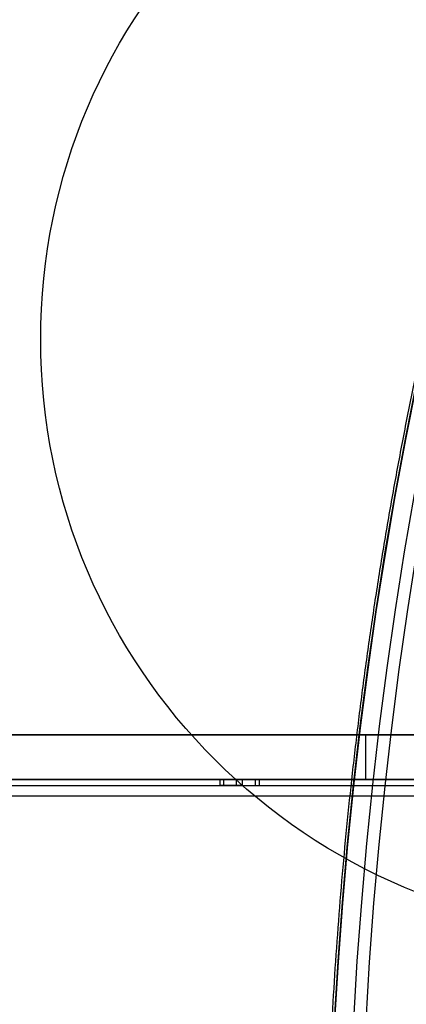
# Model space of a CAD drawing. Units: millimetres. Extents: x 15358 to 24100, y 34186 to 42106.
# Drawn here: x 19089 to 19218, y 37837 to 38168 of the extents above; entities that cross this region are included whole.
import ezdxf

# ---------------------------------------------------------------- set-up
doc = ezdxf.new("R2010")
doc.units = ezdxf.units.MM
doc.header["$LTSCALE"] = 200
doc.layers.add('OTWORY_MONTAŻOWE', color=1, linetype='Continuous')

msp = doc.modelspace()

# ---------------------------------------------------------------- linework, layer by layer
at = {"color": 7, "linetype": 'Continuous', "lineweight": 25}
for p, q in [((18019.82, 37927.4), (19204.96, 37927.4)), ((19242.26, 37927.4), (18130.18, 37927.4)), ((19204.96, 37912.4), (19204.96, 37927.4)), ((19204.96, 37927.4), (19254.22, 37927.4)), ((18019.82, 37912.4), (19204.96, 37912.4)), ((19242.26, 37912.4), (18130.18, 37912.4)), ((18168.01, 37912.4), (19265.59, 37912.4)), ((18199.67, 37912.4), (19225.22, 37912.4)), ((19155.84, 37912.4), (19155.84, 37910.4)), ((19161.5, 37912.4), (19155.88, 37912.4)), ((19163.49, 37912.4), (19157.19, 37912.4)), ((19157.19, 37910.4), (19157.19, 37912.4)), ((19161.5, 37912.4), (19167.8, 37912.4)), ((19161.5, 37910.4), (19161.5, 37912.4)), ((19163.49, 37912.4), (19169.11, 37912.4)), ((19163.49, 37910.4), (19163.49, 37912.4)), ((19167.8, 37910.4), (19167.8, 37912.4)), ((19169.15, 37910.4), (19169.15, 37912.4)), ((19254.22, 37912.4), (19204.96, 37912.4)), ((18168.01, 37910.4), (19265.59, 37910.4)), ((18199.67, 37910.4), (19225.22, 37910.4)), ((19161.5, 37910.4), (19155.88, 37910.4)), ((19163.49, 37910.4), (19157.19, 37910.4)), ((19161.5, 37910.4), (19167.8, 37910.4)), ((19163.49, 37910.4), (19169.11, 37910.4)), ((18164.62, 37906.9), (19272.7, 37906.9)), ((18165.85, 37906.9), (19273.93, 37906.9))]:
    msp.add_line(p, q, dxfattribs=at)
at = {"color": 7, "linetype": 'Continuous', "lineweight": 25, "flags": 128}
for points in [[(19192.24, 37751.76), (19192.37, 37771.69), (19192.77, 37791.61), (19193.44, 37811.52), (19194.38, 37831.41), (19195.58, 37851.28), (19197.05, 37871.1), (19198.78, 37890.88), (19200.78, 37910.61), (19203.05, 37930.29), (19205.58, 37949.9), (19208.37, 37969.44), (19211.42, 37988.9), (19214.74, 38008.27), (19218.31, 38027.55), (19222.14, 38046.74), (19226.23, 38065.81)], [(19226.13, 38064.92), (19222.05, 38045.89), (19218.23, 38026.77), (19214.67, 38007.54), (19211.37, 37988.22), (19208.32, 37968.81), (19205.54, 37949.33), (19203.02, 37929.78), (19200.76, 37910.16), (19198.77, 37890.48), (19197.04, 37870.76), (19195.57, 37850.99), (19194.37, 37831.19), (19193.44, 37811.35), (19192.77, 37791.5), (19192.37, 37771.63), (19192.24, 37751.76)], [(19232.59, 38065.81), (19228.5, 38046.74), (19224.67, 38027.55), (19221.1, 38008.27), (19217.79, 37988.9), (19214.73, 37969.44), (19211.94, 37949.9), (19209.41, 37930.29), (19207.15, 37910.61), (19205.15, 37890.88), (19203.41, 37871.1), (19201.94, 37851.28), (19200.74, 37831.41), (19199.81, 37811.52), (19199.14, 37791.61), (19198.74, 37771.69), (19198.6, 37751.76)], [(19202.84, 37751.76), (19202.98, 37771.63), (19203.38, 37791.5), (19204.05, 37811.35), (19204.98, 37831.19), (19206.18, 37850.99), (19207.64, 37870.76), (19209.37, 37890.48), (19211.37, 37910.16), (19213.63, 37929.78), (19216.15, 37949.33), (19218.93, 37968.81), (19221.97, 37988.22), (19225.28, 38007.54), (19228.84, 38026.77), (19232.66, 38045.89), (19236.74, 38064.92)]]:
    msp.add_lwpolyline(points, dxfattribs=at)
at = {"color": 7, "linetype": 'Continuous', "lineweight": 25}
msp.add_open_spline([(19225.32, 38065.57), (19224.65, 38062.51), (19222.71, 38053.66), (19219.66, 38038.94), (19216.24, 38021.38), (19213.04, 38003.73), (19210.05, 37986.01), (19207.28, 37968.22), (19204.74, 37950.37), (19202.41, 37932.45), (19200.3, 37914.48), (19198.41, 37896.46), (19196.75, 37878.4), (19195.3, 37860.3), (19194.08, 37842.17), (19193.08, 37824.01), (19192.31, 37805.83), (19191.76, 37787.63), (19191.42, 37769.6), (19191.38, 37757.64), (19191.36, 37751.76)], degree=3, knots=[0, 0, 0, 0, 0.030096, 0.087251, 0.144406, 0.201561, 0.258715, 0.31587, 0.373024, 0.430179, 0.487333, 0.544487, 0.601641, 0.658795, 0.715949, 0.773103, 0.830256, 0.88741, 0.944564, 1, 1, 1, 1], dxfattribs=at)
at = {"layer": 'OTWORY_MONTAŻOWE'}
msp.add_circle((19295.7, 38060.4), 200, dxfattribs=at)

doc.saveas('drawing.dxf')
